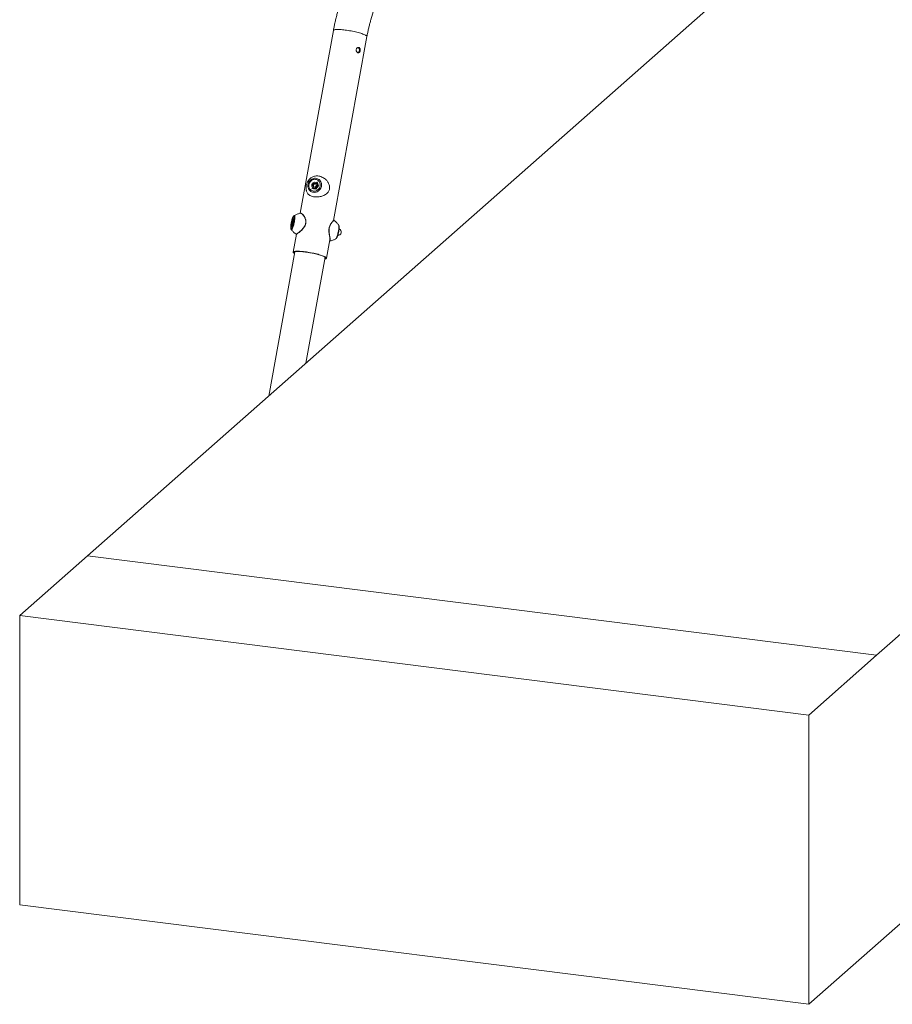
# Model space of a CAD drawing. Units: millimetres. Extents: x 0 to 42, y 0 to 29.8.
# Drawn here: x 27.4 to 32, y 17.9 to 23.1 of the extents above; entities that cross this region are included whole.
import ezdxf

# ---------------------------------------------------------------- set-up
doc = ezdxf.new("R2010")
doc.units = ezdxf.units.MM

msp = doc.modelspace()

# ---------------------------------------------------------------- linework, layer by layer
at = {"color": 7, "linetype": 'Continuous', "lineweight": 15}
for p, q in [((31.4823251, 23.5463385), (27.7729742, 20.2749985)), ((29.2512296, 23.0710103), (29.3875668, 23.5373755)), ((29.0556188, 23.015145), (28.8822556, 22.0615225)), ((29.0562596, 22.0246118), (29.2305516, 22.9833432)), ((28.9646992, 22.1873068), (28.9436485, 22.1899589)), ((28.9537375, 22.218205), (28.9465513, 22.2091388)), ((28.9465513, 22.2091388), (28.9501932, 22.1987084)), ((28.9502256, 22.2067224), (28.9465513, 22.2091388)), ((28.9482234, 22.1922524), (28.9536209, 22.1887025)), ((28.9483547, 22.1921661), (28.9493773, 22.1892371)), ((28.9610214, 22.1973441), (28.9501932, 22.1987084)), ((28.9538187, 22.2112554), (28.9502256, 22.2067224)), ((28.9502256, 22.2067224), (28.9520465, 22.2015072)), ((28.9520465, 22.2015072), (28.953154, 22.1983354)), ((28.9537375, 22.218205), (28.9645658, 22.2168408)), ((28.9574118, 22.2157885), (28.9537375, 22.218205)), ((28.9574118, 22.2157885), (28.9538187, 22.2112554)), ((28.9574118, 22.2157885), (28.9628261, 22.2151064)), ((28.9682077, 22.2064103), (28.9610214, 22.1973441)), ((28.9628261, 22.2151064), (28.9652793, 22.2147973)), ((28.9682077, 22.2064103), (28.9645658, 22.2168408)), ((28.978711, 22.2049837), (28.9646831, 22.1872863)), ((28.9740247, 22.2183714), (28.9680053, 22.2223302)), ((28.9730039, 22.2212951), (28.9687678, 22.2218288)), ((28.9716138, 22.2252757), (28.9787027, 22.2049735)), ((28.8370759, 22.0107292), (28.843097, 22.0320301)), ((28.843097, 22.0320301), (28.8478913, 22.0347634)), ((28.8462852, 22.0304406), (28.8440003, 22.0309216)), ((28.8478501, 22.0345249), (28.846637, 22.016164)), ((28.8478913, 22.0347634), (28.8466648, 22.0161959)), ((28.8510851, 22.0492824), (28.8511728, 22.0493346)), ((28.8358492, 21.9921617), (28.8370759, 22.0107292)), ((28.8406435, 21.994895), (28.8358492, 21.9921617)), ((28.8407559, 21.9953583), (28.8364055, 21.9928783)), ((28.8395257, 22.0121259), (28.8389258, 22.0030459)), ((28.8412703, 22.0043826), (28.8389258, 22.0030459)), ((28.8424702, 22.0225425), (28.8395257, 22.0121259)), ((28.8432384, 22.0113444), (28.8395257, 22.0121259)), ((28.8404743, 21.995362), (28.8406846, 21.9953177)), ((28.8466648, 22.0161959), (28.8406435, 21.994895)), ((28.8466379, 22.016167), (28.8406722, 21.9950624)), ((28.8442148, 22.0147992), (28.8412703, 22.0043826)), ((28.8424702, 22.0225425), (28.8448147, 22.0238792)), ((28.8446955, 22.0220741), (28.8424702, 22.0225425)), ((28.8442148, 22.0147992), (28.8448147, 22.0238792)), ((29.0828857, 22.0005001), (29.0828344, 22.0005715)), ((28.8623496, 21.9520249), (28.845396, 21.8587683)), ((29.0203287, 21.8269664), (29.0376723, 21.9223681)), ((28.8547445, 21.8604329), (28.7180418, 21.1084698)), ((28.9117155, 21.2792739), (29.0121643, 21.8318148)), ((31.8886103, 19.7562885), (34.0310027, 21.645701)), ((27.4192337, 19.9632173), (27.7727871, 20.275022)), ((27.7727871, 20.275022), (31.8886103, 19.7564771)), ((27.4192337, 18.4547228), (27.4192337, 19.9632173)), ((31.5350569, 19.4446723), (27.4192337, 19.9632173)), ((33.6844778, 19.8317889), (31.5350569, 17.9361778)), ((31.8886103, 19.7564771), (31.5350569, 19.4446723)), ((31.8886103, 19.7562885), (31.8886103, 19.7564771)), ((31.5350569, 17.9361778), (31.5350569, 19.4446723)), ((31.5350569, 17.9361778), (27.4192337, 18.4547228))]:
    msp.add_line(p, q, dxfattribs=at)
at = {"color": 8, "linetype": 'Continuous', "lineweight": 15}
for p, q in [((28.8440003, 22.0309216), (28.8423541, 22.0250983)), ((28.8477535, 22.0330612), (28.8440003, 22.0309216)), ((28.8376169, 22.0007312), (28.8371253, 21.9932885)), ((28.838273, 22.0106598), (28.8381053, 22.0081222)), ((28.8389556, 22.0130755), (28.838273, 22.0106598))]:
    msp.add_line(p, q, dxfattribs=at)
at = {"color": 8, "linetype": 'Continuous', "lineweight": 15, "flags": 128}
for points in [[(29.0779329, 23.0199863), (29.0729595, 23.0199138), (29.068551, 23.0196748), (29.0647422, 23.0192713), (29.0615646, 23.0187066), (29.059043, 23.0179852), (29.0571983, 23.0171129), (29.0560451, 23.0160967), (29.0556188, 23.015145)], [(29.2305516, 22.9833432), (29.230578, 22.9835434), (29.2303261, 22.9848216), (29.2293718, 22.986216), (29.2277226, 22.9877153), (29.225392, 22.9893074), (29.2223988, 22.9909795), (29.218767, 22.9927181), (29.214526, 22.9945093), (29.2097095, 22.9963387), (29.2043568, 22.9981914), (29.1985106, 23.0000526), (29.1922183, 23.0019073), (29.1855303, 23.0037405), (29.1785007, 23.0055376), (29.1711857, 23.0072838), (29.1636447, 23.0089656), (29.1559382, 23.0105689), (29.1481282, 23.0120811), (29.1402775, 23.0134899), (29.1324493, 23.014784), (29.124707, 23.0159531), (29.1171124, 23.0169876), (29.1097271, 23.0178792), (29.1026101, 23.0186207), (29.0958194, 23.0192063), (29.0894089, 23.0196311), (29.0834309, 23.0198918), (29.0779329, 23.0199863)], [(28.8511728, 22.0493346), (28.8516856, 22.0495474), (28.8526057, 22.0494377), (28.8533687, 22.0486168), (28.8539601, 22.0471008), (28.8543682, 22.0449189), (28.8545853, 22.0421139), (28.8546071, 22.0387402), (28.854433, 22.0348636), (28.8540667, 22.0305594), (28.853515, 22.0259115), (28.8527889, 22.0210102), (28.8519022, 22.0159512), (28.8508724, 22.0108327), (28.8497197, 22.0057544), (28.8484661, 22.0008152), (28.8471365, 21.9961111), (28.8457563, 21.9917338), (28.8443528, 21.9877685), (28.8429531, 21.9842923), (28.8415843, 21.981373), (28.8402735, 21.9790672), (28.8390456, 21.9774199), (28.8379249, 21.9764631)], [(28.8408008, 21.9953838), (28.8405379, 21.9953524), (28.8404676, 21.9953634)], [(29.0675853, 21.92812), (29.0687061, 21.9290767), (29.0699339, 21.9307241), (29.0712449, 21.9330298), (29.0726135, 21.9359493), (29.0740134, 21.9394254), (29.0754169, 21.9433907), (29.0767969, 21.947768), (29.0781267, 21.952472), (29.07938, 21.9574113), (29.0805327, 21.9624895), (29.0815625, 21.967608), (29.0824492, 21.9726671), (29.0831753, 21.9775683), (29.083727, 21.9822162), (29.0840936, 21.9865204), (29.0842675, 21.9903971), (29.0842459, 21.9937707), (29.0840286, 21.9965758), (29.0836204, 21.9987576), (29.0830291, 22.0002737), (29.0828857, 22.0005001)], [(28.8379249, 21.9764631), (28.8369332, 21.9762155), (28.8360896, 21.9766821), (28.8359235, 21.9768828)]]:
    msp.add_lwpolyline(points, dxfattribs=at)
at = {"color": 7, "linetype": 'Continuous', "lineweight": 15, "flags": 128}
for points in [[(28.9516073, 22.1707789), (28.9467936, 22.1717481), (28.9422028, 22.1734076), (28.9379238, 22.1757251), (28.9340402, 22.1786555), (28.9306272, 22.1821417), (28.9277517, 22.186116), (28.9254694, 22.190501), (28.9238247, 22.1952112), (28.9228499, 22.2001551), (28.9225634, 22.2052364), (28.9229715, 22.2103562), (28.9240656, 22.2154148), (28.9258247, 22.2203138), (28.9282148, 22.2249579), (28.9311888, 22.2292567), (28.9346894, 22.2331264), (28.9386481, 22.2364917), (28.9429879, 22.2392873), (28.9476246, 22.2414585), (28.9524676, 22.2429632), (28.9574227, 22.2437721), (28.9623938, 22.2438695), (28.9672837, 22.2432535), (28.9719973, 22.2419359), (28.9764432, 22.2399426), (28.9805344, 22.2373122), (28.9841916, 22.2340961), (28.9873434, 22.2303567), (28.9899286, 22.2261669), (28.9918969, 22.2216082), (28.99321, 22.2167693), (28.993842, 22.2117445), (28.9937813, 22.2066315), (28.9930284, 22.2015298), (28.9915981, 22.1965389), (28.9895186, 22.1917556), (28.9868299, 22.1872733), (28.9835846, 22.1831792), (28.9798459, 22.1795528), (28.9756864, 22.1764648), (28.9711874, 22.1739754), (28.9664358, 22.1721329), (28.9615249, 22.1709732), (28.9565496, 22.170519), (28.9516073, 22.1707789)], [(28.9629316, 22.2383145), (28.9584908, 22.2385251), (28.9540255, 22.2380487), (28.9496348, 22.2368961), (28.9454174, 22.2350929), (28.9414672, 22.2326795), (28.9378721, 22.2297097), (28.9347131, 22.2262501), (28.9320603, 22.2223775), (28.9299733, 22.2181789), (28.9284981, 22.2137478), (28.9276683, 22.2091833), (28.9275024, 22.2045873), (28.9280036, 22.2000625), (28.9291611, 22.1957101), (28.9309489, 22.191627), (28.9333274, 22.1879047), (28.9362429, 22.1846263), (28.9396305, 22.181865), (28.9434149, 22.1796824), (28.9475109, 22.1781274), (28.9518276, 22.1772346), (28.9562682, 22.1770241), (28.9607338, 22.1775005), (28.9651242, 22.1786531), (28.9693418, 22.1804562), (28.9732921, 22.1828697), (28.9768868, 22.1858394), (28.980046, 22.1892992), (28.9826989, 22.1931716), (28.984786, 22.1973703), (28.9862609, 22.2018013), (28.9870906, 22.2063658), (28.9872569, 22.2109619), (28.9867556, 22.2154866), (28.985598, 22.2198392), (28.9838101, 22.2239221), (28.9814319, 22.2276444), (28.9785163, 22.2309228), (28.9751285, 22.2336842), (28.9713444, 22.2358668), (28.9672481, 22.2374218), (28.9629316, 22.2383145)], [(28.9713959, 22.2137671), (28.9700131, 22.2166487), (28.9680397, 22.2191154), (28.9655677, 22.2210517), (28.9627128, 22.2223673), (28.9596085, 22.2230005), (28.9564002, 22.2229218), (28.9532376, 22.2221348), (28.9502687, 22.2206763), (28.9476322, 22.2186145), (28.9454516, 22.2160459), (28.9438287, 22.2130906), (28.9428392, 22.2098867), (28.9425299, 22.2065839), (28.9429149, 22.2033369), (28.9439761, 22.2002974), (28.9456641, 22.1976075), (28.9478998, 22.195393), (28.9505791, 22.1937574), (28.953576, 22.1927774), (28.956751, 22.1924985), (28.9599554, 22.192934), (28.9630392, 22.1940633), (28.9658584, 22.1958338), (28.9682812, 22.1981626), (28.9701941, 22.2009409), (28.971508, 22.2040386), (28.9721612, 22.2073112), (28.9721233, 22.2106053), (28.9713959, 22.2137671)], [(28.9742869, 22.2142057), (28.975096, 22.2107994), (28.9752097, 22.2072494), (28.9746234, 22.2037011), (28.9733613, 22.2002998), (28.971475, 22.1971847), (28.9690417, 22.1944835), (28.9661612, 22.1923065), (28.962951, 22.1907431), (28.9595429, 22.189857), (28.9560762, 22.1896848), (28.9526931, 22.1902334), (28.9495319, 22.1914804), (28.9482234, 22.1922524)], [(28.8474223, 22.0440026), (28.8464121, 22.043121), (28.8453006, 22.0415768), (28.8441123, 22.0394046), (28.8428741, 22.036653), (28.8416135, 22.0333833), (28.8403586, 22.0296686), (28.8391372, 22.0255919), (28.8379772, 22.0212443), (28.8369041, 22.0167227), (28.8359417, 22.0121285), (28.8351119, 22.007564), (28.8344333, 22.0031312), (28.8339204, 21.9989292), (28.8335852, 21.9950519), (28.8334353, 21.9915858), (28.8334738, 21.9886085), (28.8336996, 21.9861864), (28.834108, 21.9843735), (28.8346899, 21.9832105), (28.8354321, 21.9827232), (28.8363183, 21.9829226), (28.8373284, 21.9838042), (28.8384399, 21.9853483), (28.8396282, 21.9875205), (28.8408664, 21.9902722), (28.8421272, 21.9935418), (28.843382, 21.9972566), (28.8446033, 22.0013332), (28.8457634, 22.0056809), (28.8468366, 22.0102024), (28.8477988, 22.0147967), (28.8486287, 22.0193612), (28.8493075, 22.023794), (28.8498201, 22.0279959), (28.8501553, 22.0318732), (28.8503052, 22.0353393), (28.850267, 22.0383166), (28.8500409, 22.0407388), (28.8496325, 22.0425516), (28.8490506, 22.0437147), (28.8483084, 22.0442019), (28.8474223, 22.0440026)], [(28.8459856, 22.0226073), (28.8460631, 22.0250239), (28.8459447, 22.0269), (28.8456356, 22.0281478), (28.8451506, 22.0287089), (28.8445122, 22.0285571), (28.8437501, 22.0276994), (28.8429003, 22.0261762), (28.8420023, 22.0240584), (28.8410981, 22.0214452), (28.84023, 22.0184587), (28.8394387, 22.0152385), (28.838761, 22.0119354), (28.8382287, 22.0087036), (28.8378666, 22.0056945), (28.8376917, 22.0030485), (28.8377124, 22.0008894), (28.8379273, 21.9993183), (28.8383267, 21.9984086), (28.8388916, 21.9982027), (28.839596, 21.9987104), (28.8404068, 21.9999079), (28.8412859, 22.0017392), (28.8421922, 22.0041186), (28.8430837, 22.0069349), (28.8439181, 22.0100565), (28.8446572, 22.0133374), (28.8452656, 22.0166242), (28.8457156, 22.019763), (28.8459856, 22.0226073)], [(28.8677101, 21.8636095), (28.8627367, 21.863537), (28.8583281, 21.863298), (28.8545194, 21.8628945), (28.8513417, 21.8623298), (28.8488202, 21.8616084), (28.8469755, 21.8607361), (28.8458222, 21.85972), (28.8453696, 21.8585681), (28.8456217, 21.8572898), (28.846576, 21.8558955), (28.848225, 21.8543962), (28.8505556, 21.8528041), (28.8530964, 21.8513674)], [(28.8721074, 21.8622096), (28.867341, 21.8621376), (28.8631339, 21.8619012), (28.8595214, 21.8615024), (28.8565348, 21.8609447), (28.8541995, 21.8602326), (28.8525352, 21.8593725), (28.8515562, 21.8583715), (28.8512708, 21.8572383), (28.8516817, 21.8559824), (28.852785, 21.8546147), (28.8535605, 21.8539199)], [(29.0105162, 21.8227493), (29.0112054, 21.8228402), (29.0143833, 21.8234048), (29.0169046, 21.8241263), (29.0187495, 21.8249985), (29.0199027, 21.8260147), (29.0203552, 21.8271666), (29.0201033, 21.8284448), (29.019149, 21.8298392), (29.0174998, 21.8313385), (29.0151691, 21.8329306), (29.012176, 21.8346027), (29.0085442, 21.8363414), (29.0043032, 21.8381326), (28.9994866, 21.8399619), (28.9941339, 21.8418146), (28.9882878, 21.8436759), (28.9819954, 21.8455305), (28.9753075, 21.8473638), (28.9682779, 21.8491608), (28.9609629, 21.8509071), (28.9534219, 21.8525888), (28.9457153, 21.8541921), (28.9379053, 21.8557043), (28.9300546, 21.8571131), (28.9222265, 21.8584072), (28.9144841, 21.8595763), (28.9068896, 21.8606108), (28.8995042, 21.8615024), (28.8923873, 21.8622439), (28.8855965, 21.8628295), (28.8791861, 21.8632544), (28.873208, 21.863515), (28.8677101, 21.8636095)], [(29.0109804, 21.8253018), (29.0115255, 21.8255021), (29.0131896, 21.8263622), (29.0141687, 21.8273632), (29.014454, 21.8284964), (29.0140431, 21.8297523), (29.0129397, 21.83112), (29.0111533, 21.832588), (29.0086986, 21.8341437), (29.0055972, 21.8357738), (29.001875, 21.8374644), (28.9975641, 21.8392012), (28.9927011, 21.8409692), (28.9873276, 21.8427534), (28.9814896, 21.8445385), (28.9752367, 21.8463094), (28.9686221, 21.8480509), (28.9617025, 21.8497483), (28.9545368, 21.8513869), (28.9471863, 21.8529528), (28.9397134, 21.8544327), (28.9321822, 21.8558139), (28.9246569, 21.8570846), (28.9172015, 21.8582341), (28.9098796, 21.8592525), (28.9027538, 21.860131), (28.8958851, 21.8608623), (28.8893318, 21.86144), (28.8831496, 21.8618593), (28.877392, 21.8621166), (28.8721074, 21.8622096)]]:
    msp.add_lwpolyline(points, dxfattribs=at)
at = {"color": 7, "linetype": 'Continuous', "lineweight": 15}
for centre, radius, start, end in [((28.9618478, 22.2047606), 0.0103272, 141.0301066, 198.3627743), ((28.960539, 22.2044406), 0.0089849, 199.0557002, 223.7975688), ((28.961755, 22.205152), 0.0100118, 83.8588303, 142.4379074), ((28.9617341, 22.2063489), 0.0088253, 65.2345931, 82.8924621), ((28.9592301, 22.2090548), 0.0159135, 18.8857215, 56.5349407), ((29.0797771, 21.9633836), 0.017, 264.7093005, 71.4395818)]:
    msp.add_arc(centre, radius, start, end, dxfattribs=at)
for centre, major_axis, ratio, start_param, end_param in [((28.8440602, 22.0318273), (0.0008038, -0.0006291), 0.849090164, 3.666072537, 5.236868864), ((28.8488546, 22.0345607), (0.0005787, 0.0009245), 0.891389287, 1.887057435, 2.113566436), ((28.8368123, 21.991959), (0.0005787, 0.0009245), 0.891389287, 1.028026218, 1.887057435), ((28.838039, 22.0105265), (0.0009907, -0.0001708), 0.173977302, 1.362577551, 2.933373878)]:
    msp.add_ellipse(centre, major_axis=major_axis, ratio=ratio, start_param=start_param, end_param=end_param, dxfattribs=at)
for points, knots in [([(29.0805725, 23.1209002), (29.0794375, 23.1169644), (29.0762032, 23.1057494), (29.0712334, 23.0870894), (29.0658125, 23.064873), (29.0609632, 23.0428656), (29.0576592, 23.0262555), (29.0559821, 23.017123), (29.0556188, 23.015145)], [0, 0, 0, 0, 0.113830183, 0.324360455, 0.53487246, 0.74537771, 0.944850604, 1, 1, 1, 1]), ([(29.2305516, 22.9833432), (29.2311807, 22.9867351), (29.2330362, 22.9967387), (29.2364454, 23.0132332), (29.2409355, 23.0327428), (29.2458212, 23.0520331), (29.2494298, 23.064695), (29.2512296, 23.0710103)], [0, 0, 0, 0, 0.113821002, 0.335686411, 0.557514244, 0.779305288, 1, 1, 1, 1]), ([(29.1952556, 22.909119), (29.1948836, 22.9076344), (29.1941398, 22.9046658), (29.1918875, 22.9011672), (29.1889977, 22.8988813), (29.1856124, 22.8981159), (29.1820974, 22.8989582), (29.1788423, 22.9012892), (29.1762295, 22.9048458), (29.1746198, 22.9092658), (29.1742958, 22.9140504), (29.1753408, 22.9186267), (29.177604, 22.9224889), (29.1807881, 22.9252404), (29.1844778, 22.9265649), (29.1881709, 22.9262885), (29.1914023, 22.9244612), (29.1938607, 22.9213024), (29.1953364, 22.9171458), (29.1957586, 22.9128674), (29.1954023, 22.9102125), (29.1952556, 22.909119)], [0, 0, 0, 0, 0.053234734, 0.106451093, 0.160086393, 0.214000311, 0.267466463, 0.320461498, 0.373683451, 0.42747871, 0.481316821, 0.534580668, 0.587552914, 0.64096737, 0.694868917, 0.748548632, 0.801650346, 0.854709976, 0.908320572, 0.962239273, 1, 1, 1, 1]), ([(29.1912601, 22.9091274), (29.1908909, 22.9076393), (29.1901527, 22.9046639), (29.1879048, 22.9012422), (29.1856654, 22.8991859), (29.1840938, 22.8989236), (29.1836436, 22.8988485)], [0, 0, 0, 0, 0.292973921, 0.585834423, 0.881342813, 1, 1, 1, 1]), ([(29.1838348, 22.9260644), (29.183936, 22.9260587), (29.1852378, 22.9259856), (29.1874078, 22.9243905), (29.1898816, 22.9213809), (29.1913431, 22.9172015), (29.191768, 22.9129164), (29.1914092, 22.9102399), (29.1912601, 22.9091274)], [0, 0, 0, 0, 0.0174440009, 0.2242440986, 0.4308193712, 0.6398463464, 0.850291555, 1, 1, 1, 1]), ([(28.9409602, 22.2476691), (28.9393228, 22.2465002), (28.9360346, 22.2441529), (28.9315447, 22.2400401), (28.9274378, 22.2355378), (28.9237948, 22.2306515), (28.9206328, 22.2254203), (28.9179799, 22.2198696), (28.9158628, 22.214032), (28.9143091, 22.2079434), (28.9133488, 22.2016476), (28.9129985, 22.1951948), (28.9133125, 22.1886577), (28.9140509, 22.1829929), (28.9149364, 22.1795949), (28.9152663, 22.1783291)], [0, 0, 0, 0, 0.076441148, 0.153501239, 0.230069187, 0.306479626, 0.383129353, 0.460376905, 0.538516923, 0.61786, 0.69860814, 0.780842664, 0.864526334, 0.94953375, 1, 1, 1, 1]), ([(29.0199179, 22.2330136), (29.0180848, 22.2348812), (29.0136379, 22.2394119), (29.0053982, 22.2455086), (28.9955658, 22.2508049), (28.9851792, 22.2544434), (28.9751226, 22.2562236), (28.9654443, 22.2563172), (28.9565733, 22.2548783), (28.9482512, 22.2520932), (28.9433948, 22.249135), (28.9409687, 22.2476572)], [0, 0, 0, 0, 0.0845741626, 0.205163729, 0.3294388004, 0.4462403532, 0.5670759395, 0.6742140527, 0.7844327635, 0.8923128689, 1, 1, 1, 1]), ([(28.9152898, 22.1783346), (28.9154014, 22.1777678), (28.9159703, 22.1748774), (28.9182624, 22.1697008), (28.9226274, 22.1629591), (28.9291737, 22.1570238), (28.9372389, 22.1523018), (28.9462164, 22.1490118), (28.9560867, 22.1469777), (28.9660651, 22.1462116), (28.9762342, 22.146584), (28.9862415, 22.148012), (28.9962181, 22.1505606), (29.0060258, 22.1543418), (29.0154049, 22.1595498), (29.0228467, 22.1655839), (29.0283075, 22.1719463), (29.0320229, 22.1780443), (29.034669, 22.1849157), (29.0359226, 22.1918826), (29.0359703, 22.1986913), (29.0349866, 22.2057637), (29.0326638, 22.2134306), (29.0290304, 22.2208581), (29.0247418, 22.2274433), (29.0215326, 22.2311491), (29.0199179, 22.2330136)], [0, 0, 0, 0, 0.009987393, 0.050922222, 0.106084778, 0.163057719, 0.2149384, 0.268566307, 0.316525052, 0.366063646, 0.411172532, 0.45749238, 0.50454735, 0.552750682, 0.604017826, 0.656868214, 0.6905831, 0.72510468, 0.758906279, 0.794063775, 0.822850835, 0.85238428, 0.891908574, 0.932549887, 0.966065247, 1, 1, 1, 1]), ([(28.8511657, 22.0493305), (28.8505416, 22.048917), (28.8493297, 22.0481143), (28.847921, 22.0466183), (28.8465113, 22.0447499), (28.8451003, 22.0423166), (28.8436227, 22.0392068), (28.8422031, 22.0356777), (28.8408319, 22.0317624), (28.8395493, 22.0276306), (28.8383479, 22.0233021), (28.8372357, 22.0188267), (28.8362258, 22.0142686), (28.8353336, 22.0096991), (28.8345723, 22.0051914), (28.8339563, 22.000816), (28.8334968, 21.9966355), (28.8332057, 21.9926987), (28.833097, 21.9890283), (28.8332027, 21.985592), (28.83354, 21.9826919), (28.8341575, 21.9802956), (28.8348562, 21.9784802), (28.8355671, 21.9774545), (28.835855, 21.977039)], [0, 0, 0, 0, 0.03248603, 0.06307212, 0.101970637, 0.154903111, 0.206150114, 0.259899978, 0.310684091, 0.360065104, 0.408729941, 0.457012113, 0.505106654, 0.553152784, 0.601249108, 0.649506734, 0.698086792, 0.747236263, 0.797380897, 0.849393813, 0.905402932, 0.94683103, 0.978466548, 1, 1, 1, 1]), ([(28.8478989, 22.0305135), (28.8476822, 22.0305743), (28.8470504, 22.0307513), (28.8460263, 22.0304261), (28.8451207, 22.0298379), (28.844316, 22.0289631), (28.8435042, 22.0276949), (28.8425937, 22.0258039), (28.8416667, 22.0233995), (28.84077, 22.0206049), (28.8399697, 22.0177179), (28.8395211, 22.0157385), (28.839312, 22.0148158)], [0, 0, 0, 0, 0.035807081, 0.104342574, 0.171873476, 0.253675416, 0.371926613, 0.499773446, 0.634018665, 0.762772864, 0.889426704, 1, 1, 1, 1]), ([(28.8832679, 22.0617247), (28.8828997, 22.0616526), (28.8798869, 22.0610627), (28.8743813, 22.0594412), (28.8668309, 22.0568706), (28.8596133, 22.0537548), (28.854337, 22.0511843), (28.8515655, 22.0495206), (28.8510003, 22.0491812)], [0, 0, 0, 0, 0.0323168, 0.264411138, 0.493690281, 0.719948262, 0.942884113, 1, 1, 1, 1]), ([(28.8749946, 21.9606214), (28.8755961, 21.9610837), (28.8772701, 21.9623705), (28.8804142, 21.9648739), (28.8843278, 21.9681075), (28.8884689, 21.9717706), (28.8926447, 21.9758049), (28.8966882, 21.9801637), (28.9004478, 21.9847745), (28.9036977, 21.9894205), (28.9063964, 21.9939479), (28.9085806, 21.9984422), (28.9103033, 22.003107), (28.9115685, 22.0079716), (28.9123052, 22.0128535), (28.912479, 22.0176256), (28.9121148, 22.0222881), (28.9113003, 22.0269016), (28.9100182, 22.0315156), (28.9084609, 22.035702), (28.9072656, 22.0382175), (28.9067383, 22.0393272)], [0, 0, 0, 0, 0.033745455, 0.093921302, 0.156276529, 0.219707709, 0.283316925, 0.345687502, 0.406069706, 0.464228553, 0.514345439, 0.560819783, 0.609901981, 0.659094535, 0.707816499, 0.755727571, 0.802308555, 0.851079454, 0.902697847, 0.957075751, 1, 1, 1, 1]), ([(28.8894299, 22.0596172), (28.8888566, 22.0600309), (28.8869131, 22.0614332), (28.8847827, 22.0620896), (28.883652, 22.0616468), (28.8833108, 22.0615132)], [0, 0, 0, 0, 0.226118071, 0.766509395, 1, 1, 1, 1]), ([(28.9067383, 22.0393272), (28.9063194, 22.0401468), (28.9051056, 22.0425213), (28.9029352, 22.046131), (28.9002271, 22.0499876), (28.8974298, 22.0533704), (28.894635, 22.0562161), (28.8921481, 22.0583645), (28.8906894, 22.0593008), (28.8900794, 22.0596924)], [0, 0, 0, 0, 0.083230067, 0.241157119, 0.400502398, 0.561457438, 0.723115813, 0.884219443, 1, 1, 1, 1]), ([(28.839312, 22.0148158), (28.8392823, 22.0146899), (28.8390081, 22.0135262), (28.8385869, 22.0112625), (28.8380872, 22.0081707), (28.8377496, 22.0052575), (28.8375755, 22.0026252), (28.837585, 22.0003239), (28.8377867, 21.9985938), (28.8381676, 21.9973066), (28.8387902, 21.9963106), (28.8395993, 21.9955736), (28.840245, 21.9954731), (28.8404583, 21.9954399)], [0, 0, 0, 0, 0.014384938, 0.132922414, 0.251563524, 0.370635857, 0.490729409, 0.613046939, 0.740829245, 0.834190962, 0.901858268, 0.967577337, 1, 1, 1, 1]), ([(29.0373094, 21.9212634), (29.0374591, 21.921973), (29.0378824, 21.9239798), (29.0374452, 21.9292253), (29.0362689, 21.9367594), (29.0346594, 21.945057), (29.0331958, 21.9534432), (29.0322406, 21.9606595), (29.0317639, 21.9674848), (29.0317479, 21.973751), (29.0322875, 21.9802477), (29.0334844, 21.9866572), (29.0352997, 21.9927337), (29.0377713, 21.9987373), (29.0408779, 22.0045376), (29.0446668, 22.0103049), (29.0486406, 22.0154559), (29.0521767, 22.0195807), (29.0546969, 22.0224478), (29.056084, 22.0240915), (29.0561067, 22.0243806), (29.0561151, 22.0244869)], [0, 0, 0, 0, 0.038592725, 0.109151968, 0.181919255, 0.257096246, 0.310105472, 0.364242693, 0.40215776, 0.440788909, 0.481019601, 0.522530644, 0.562628081, 0.603855908, 0.655327897, 0.708173163, 0.774022224, 0.841680566, 0.902109179, 0.963991518, 1, 1, 1, 1]), ([(29.0577221, 22.0252504), (29.0575331, 22.0253692), (29.0571174, 22.0256307), (29.0567125, 22.025532), (29.0565092, 22.0254697), (29.0564101, 22.0254394)], [0, 0, 0, 0, 0.299303768, 0.658404792, 1, 1, 1, 1]), ([(29.0829055, 22.0003694), (29.0823219, 22.0011856), (29.0801944, 22.0041614), (29.0760502, 22.0089791), (29.0705079, 22.0148034), (29.0644816, 22.0201885), (29.060217, 22.0237166), (29.057878, 22.0253065), (29.057777, 22.0253751)], [0, 0, 0, 0, 0.084859693, 0.309388179, 0.535283215, 0.762149938, 0.989735463, 1, 1, 1, 1]), ([(29.0675824, 21.9281307), (29.0680792, 21.9284443), (29.0691691, 21.9291324), (29.0705108, 21.9304633), (29.0719027, 21.9322005), (29.0732993, 21.9344727), (29.0747209, 21.9373236), (29.0761231, 21.9406551), (29.0774729, 21.9443441), (29.0787833, 21.9484004), (29.0800124, 21.9526669), (29.0811563, 21.9570992), (29.0822022, 21.961637), (29.0831361, 21.9662109), (29.0839433, 21.9707476), (29.0846098, 21.9751754), (29.0851238, 21.9794282), (29.085473, 21.9834517), (29.0856458, 21.9872126), (29.0856178, 21.9907185), (29.085357, 21.9938734), (29.0848273, 21.996441), (29.0840923, 21.9985689), (29.0833588, 21.999753), (29.0830164, 22.0003057)], [0, 0, 0, 0, 0.025248981, 0.055397054, 0.091952597, 0.141045752, 0.193547119, 0.242702871, 0.294271821, 0.344119629, 0.393074937, 0.441556028, 0.489791475, 0.53793445, 0.586101396, 0.634382924, 0.68292754, 0.731946368, 0.781784432, 0.833119203, 0.887488762, 0.938849341, 0.971457697, 1, 1, 1, 1]), ([(28.8359129, 21.9770019), (28.8364767, 21.9762136), (28.8385848, 21.973266), (28.8427082, 21.9684757), (28.8482499, 21.962651), (28.854276, 21.9572653), (28.858546, 21.953736), (28.8608884, 21.952142), (28.8609936, 21.9520704)], [0, 0, 0, 0, 0.082160329, 0.307248062, 0.533696741, 0.761129224, 0.989277255, 1, 1, 1, 1]), ([(28.861023, 21.952113), (28.8610811, 21.9520541), (28.8613274, 21.9518047), (28.8617795, 21.9518828), (28.8622097, 21.9519346), (28.8626677, 21.9521204), (28.8631735, 21.9523979), (28.8633917, 21.9525176)], [0, 0, 0, 0, 0.048359244, 0.204719824, 0.394301361, 0.738623395, 1, 1, 1, 1]), ([(28.8748669, 21.9608968), (28.8748596, 21.960891), (28.87306, 21.9594501), (28.8701105, 21.9573482), (28.8661824, 21.9545731), (28.86465, 21.9536601), (28.8638709, 21.953196)], [0, 0, 0, 0, 0.0013149235, 0.3247501363, 0.6567120819, 1, 1, 1, 1]), ([(29.0365023, 21.9159319), (29.0365328, 21.915938), (29.0392056, 21.9164716), (29.0443746, 21.9180213), (29.0519275, 21.9205814), (29.0591437, 21.9237014), (29.0643536, 21.9262334), (29.0670603, 21.9278565), (29.0675601, 21.9281562)], [0, 0, 0, 0, 0.002772631, 0.243601547, 0.481509288, 0.716278212, 0.947613064, 1, 1, 1, 1])]:
    msp.add_open_spline(points, degree=3, knots=knots, dxfattribs=at)
at = {"color": 8, "linetype": 'Continuous', "lineweight": 15}
for points, knots in [([(28.8610572, 21.9521622), (28.8610423, 21.9521232), (28.860925, 21.9518178), (28.8621536, 21.9524514), (28.8647047, 21.9540105), (28.8686306, 21.9567359), (28.8734712, 21.960321), (28.87926, 21.9649051), (28.8858352, 21.9705628), (28.8929469, 21.9774399), (28.8992094, 21.9846812), (28.9041085, 21.9918403), (28.9075808, 21.9984121), (28.9101318, 22.0055339), (28.9113863, 22.0124986), (28.9115154, 22.0190937), (28.9107329, 22.0257548), (28.9088588, 22.0327369), (28.9061017, 22.0392211), (28.90306, 22.0447414), (28.9010115, 22.047668), (28.8999809, 22.0491404)], [0, 0, 0, 0, 0.009495327, 0.074442442, 0.14152588, 0.202613244, 0.265337827, 0.329059861, 0.394337394, 0.463763109, 0.535333407, 0.580989899, 0.627738609, 0.673512328, 0.72112179, 0.760105458, 0.800099853, 0.85362359, 0.908659361, 0.954046258, 1, 1, 1, 1]), ([(28.8999809, 22.0491404), (28.8988757, 22.0505565), (28.8961946, 22.0539917), (28.8924986, 22.0576719), (28.8902825, 22.0590767), (28.8894299, 22.0596172)], [0, 0, 0, 0, 0.301440356, 0.7312598812, 1, 1, 1, 1]), ([(29.0577401, 22.0253085), (29.0577536, 22.0251666), (29.0577821, 22.024867), (29.0562988, 22.0230792), (29.0537621, 22.0201979), (29.0501613, 22.0160032), (29.0461505, 22.0108299), (29.0422569, 22.0049272), (29.0391143, 21.9990955), (29.0365708, 21.9929487), (29.0347354, 21.9868484), (29.0334991, 21.9802861), (29.0329458, 21.973724), (29.0329601, 21.967286), (29.0334408, 21.9604046), (29.0344145, 21.9530251), (29.0358882, 21.9445885), (29.0375238, 21.9360897), (29.0387478, 21.9284105), (29.0391443, 21.9223039), (29.0384285, 21.9183666), (29.0374964, 21.9163651), (29.0366048, 21.9161863), (29.0365463, 21.9161746)], [0, 0, 0, 0, 0.04896346, 0.103309074, 0.158993782, 0.218051615, 0.278691406, 0.324753725, 0.371924615, 0.407714849, 0.444456685, 0.480297641, 0.517324339, 0.551130845, 0.585639784, 0.633008407, 0.681484667, 0.746806826, 0.814275718, 0.875712013, 0.939218684, 0.996011011, 1, 1, 1, 1])]:
    msp.add_open_spline(points, degree=3, knots=knots, dxfattribs=at)

doc.saveas('drawing.dxf')
